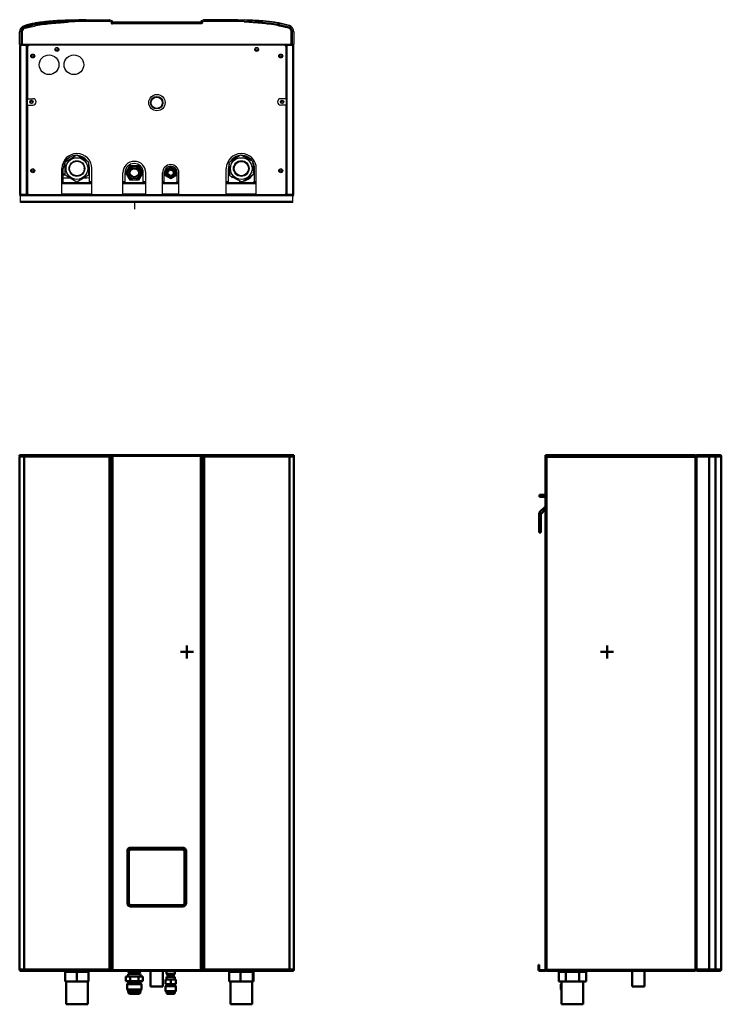
# Model space of a CAD drawing. Units: millimetres. Extents: x -1 to 1074, y -1229 to 280.
import ezdxf

# ---------------------------------------------------------------- set-up
doc = ezdxf.new("R2010")
doc.units = ezdxf.units.MM
doc.header["$LTSCALE"] = 100
doc.layers.get('0').update_dxf_attribs({"linetype": 'CONTINUOUS'})
doc.layers.add('01 轮廓线', color=7, linetype='CONTINUOUS', lineweight=35)
doc.layers.add('02___PRT_ALL_AXES', color=7, linetype='CONTINUOUS')
doc.layers.add('03___PRT_ALL_CURVES', color=7, linetype='CONTINUOUS')

msp = doc.modelspace()

# ---------------------------------------------------------------- linework, layer by layer
at = {"color": 0, "linetype": 'Continuous'}
for p, q in [((136.1, 279.7), (136.1, 279.8)), ((136.8, 279.7), (136.1, 277.8)), ((136.1, 279), (136.1, 279.7)), ((136.1, 277.8), (136.1, 279)), ((136.1, 277.8), (138.5, 276.9)), ((136.8, 279.7), (139.9, 278.5)), ((139.4, 277.9), (138.5, 276.9)), ((139.3, 277.2), (138.5, 276.9)), ((138.5, 276.9), (138.6, 275)), ((138.6, 275), (139.8, 275)), ((139.7, 278.3), (139.4, 277.9)), ((139.9, 278.5), (139.7, 278.3)), ((140.5, 277.6), (139.7, 277.3)), ((139.7, 275), (140.4, 275)), ((140.4, 273.8), (140.7, 273.8)), ((140.5, 274.8), (140.5, 277.6)), ((276.5, 275.8), (140.5, 275.8)), ((140.5, 274.8), (276.5, 274.8)), ((140.7, 276.8), (140.7, 274.8)), ((140.7, 276.8), (276.3, 276.8)), ((140.7, 274.8), (140.7, 274.3)), ((276.3, 273.8), (140.7, 273.8)), ((276.3, 274.8), (276.3, 276.8)), ((276.7, 273.8), (276.3, 273.8)), ((276.5, 274.8), (276.5, 277.6)), ((276.5, 277.6), (278.5, 276.9)), ((277.3, 275), (276.7, 275)), ((277.2, 278.5), (280.3, 279.7)), ((277.2, 278.5), (277.4, 278.3)), ((278.5, 275), (277.3, 275)), ((277.4, 278.3), (277.7, 277.9)), ((278, 277.5), (278.5, 276.9)), ((278.5, 276.9), (281, 277.8)), ((278.5, 275), (278.5, 276.9)), ((281, 277.8), (280.3, 279.7)), ((281, 277.8), (281, 279.8)), ((-1.5, 242), (-1.5, 261.3)), ((0.5, 261.3), (-1.5, 261.3)), ((0.5, 261.3), (0.5, 242)), ((1.5, 242), (1.5, 261.4)), ((2.6, 242), (2.6, 261.4)), ((6.1, 268.9), (5.5, 270.8)), ((411.7, 270.9), (411, 269)), ((414.5, 242), (414.5, 261.4)), ((415.5, 242), (415.5, 261.4)), ((418.6, 261.4), (416.5, 261.4)), ((416.5, 242), (416.5, 261.4)), ((418.6, 261.4), (418.6, 242)), ((418.6, 242), (-1.5, 242)), ((0, 242), (0, 241)), ((1.5, 242.8), (2.6, 242.8)), ((9.1, 242), (9.1, 241)), ((17.5, 241), (17.5, 242)), ((20.5, 241), (20.5, 242)), ((22.5, 241), (22.5, 242)), ((25.5, 241), (25.5, 242)), ((26.5, 242), (26.5, 240.9)), ((390.5, 240.9), (390.5, 242)), ((391.5, 241), (391.5, 242)), ((394.5, 241), (394.5, 242)), ((396.5, 241), (396.5, 242)), ((399.5, 241), (399.5, 242)), ((408, 242), (408, 241)), ((415.5, 242.8), (414.5, 242.8)), ((417.1, 242), (417.1, 241)), ((-1.5, 240.5), (-1.5, 11.9)), ((12, 240.5), (-1.5, 240.5)), ((25.5, 241), (0, 241)), ((0, 240.5), (0, 11.9)), ((4.7, 240.9), (4.7, 240.5)), ((5.5, 240.9), (4.7, 240.9)), ((5.5, 240.9), (5.5, 240.5)), ((8.5, 240.5), (8.5, 11.9)), ((10, 240.5), (10, 11.9)), ((10.5, 11.9), (10.5, 240.5)), ((10.6, 237.9), (10.6, 158.9)), ((403.6, 240.9), (13.6, 240.9)), ((417.1, 241), (391.5, 241)), ((418.6, 240.5), (405.2, 240.5)), ((406.6, 240.5), (406.6, 237.9)), ((406.6, 158.9), (406.6, 237.9)), ((407.1, 11.9), (407.1, 240.5)), ((408.6, 11.9), (408.6, 240.5)), ((411.6, 240.9), (412.4, 240.9)), ((411.6, 240.5), (411.6, 240.9)), ((412.4, 240.5), (412.4, 240.9)), ((417.1, 11.9), (417.1, 240.5)), ((418.6, 11.9), (418.6, 240.5)), ((406.6, 158.9), (406.6, 148.9)), ((10.6, 148.9), (10.6, 14.5)), ((406.6, 14.5), (406.6, 148.9)), ((68.2, 62.3), (86.2, 72.7)), ((68.2, 41.6), (68.2, 62.3)), ((86.2, 72.7), (104.2, 62.3)), ((104.2, 62.3), (104.2, 41.6)), ((319.6, 61.4), (337, 72.7)), ((320.7, 40.6), (319.6, 61.4)), ((337, 72.7), (355.5, 63.3)), ((355.5, 63.3), (356.6, 42.5)), ((63.2, 11.5), (63.2, 51.9)), ((65.4, 30), (65.4, 52)), ((105.4, 30), (105.4, 52)), ((109.2, 11.5), (109.2, 51.9)), ((156.7, 11.5), (156.7, 45.4)), ((159.9, 30), (159.9, 45.5)), ((161.4, 45.4), (167.8, 56.6)), ((167.8, 34.3), (161.4, 45.4)), ((167.8, 56.6), (180.6, 56.6)), ((180.6, 56.6), (187, 45.4)), ((187, 45.4), (180.6, 34.3)), ((187.9, 31.5), (187.9, 45.5)), ((191.7, 11.5), (191.7, 45.4)), ((217.4, 11.5), (217.4, 45.4)), ((220, 31.5), (220, 45.5)), ((222, 47.6), (220.3, 47.8)), ((222, 50), (229.9, 54.6)), ((222, 40.9), (222, 50)), ((223.6, 53.2), (223.6, 51)), ((229.9, 54.6), (237.8, 50)), ((236.2, 53.3), (236.2, 51)), ((237.8, 50), (237.8, 40.9)), ((239.9, 45.4), (237.8, 45.6)), ((240, 30), (240, 45.5)), ((242.4, 11.5), (242.4, 45.4)), ((315.1, 11.5), (315.1, 51.9)), ((318.4, 30), (318.4, 52)), ((358.4, 30), (358.4, 52)), ((361.1, 11.5), (361.1, 51.9)), ((65.4, 31.5), (63.2, 31.5)), ((68.2, 43.5), (65.4, 43.5)), ((68.2, 41.9), (65.4, 41.9)), ((65.4, 37.4), (75.3, 37.4)), ((86.2, 31.2), (68.2, 41.6)), ((104.2, 41.6), (86.2, 31.2)), ((97.1, 37.4), (101.5, 37.4)), ((105.4, 37), (97.9, 37.9)), ((109.2, 31.5), (105.4, 31.5)), ((159.9, 31.5), (156.7, 31.5)), ((180.6, 34.3), (167.8, 34.3)), ((191.7, 31.5), (187.9, 31.5)), ((220, 31.5), (217.4, 31.5)), ((229.9, 36.3), (222, 40.9)), ((237.8, 40.9), (229.9, 36.3)), ((242.4, 31.5), (240, 31.5)), ((318.4, 31.5), (315.1, 31.5)), ((339.2, 31.2), (320.7, 40.6)), ((356.6, 42.5), (339.2, 31.2)), ((358.4, 31.7), (355.7, 30)), ((358.4, 30.9), (357.2, 30.9)), ((361.1, 31.5), (358.4, 31.5)), ((109.2, 30), (63.2, 30)), ((109.2, 28.5), (63.2, 28.5)), ((191.7, 30), (156.7, 30)), ((191.7, 28.5), (156.7, 28.5)), ((161.2, 30), (159.9, 30.2)), ((242.4, 30), (217.4, 30)), ((242.4, 28.5), (217.4, 28.5)), ((361.1, 30), (315.1, 30)), ((361.1, 28.5), (315.1, 28.5)), ((11.9, 11.9), (-1.5, 11.9)), ((0, 0), (0, 11.9)), ((417.1, 11.5), (0, 11.5)), ((417.1, 10), (0, 10)), ((417.1, 1.5), (0, 1.5)), ((417.1, 0), (0, 0)), ((1, 11.5), (1, 11.9)), ((9.5, 11.5), (9.5, 11.9)), ((63.2, 12.9), (109.2, 12.9)), ((156.7, 12.9), (191.7, 12.9)), ((217.4, 12.9), (242.4, 12.9)), ((315.1, 12.9), (361.1, 12.9)), ((361.1, 12.4), (315.1, 12.4)), ((418.6, 11.9), (405.3, 11.9)), ((406.6, 14.5), (406.6, 11.9)), ((410.5, 11.5), (410.5, 11.9)), ((416.1, 11.5), (416.1, 11.9)), ((417.1, 0), (417.1, 11.9))]:
    msp.add_line(p, q, dxfattribs=at)
at = {"color": 0, "linetype": 'Continuous', "lineweight": 50}
for p, q in [((-1.5, -388.3), (-1.5, -387.5)), ((-1.5, -387.5), (-0.2, -387.5)), ((-1.1, -388.3), (-1.5, -388.3)), ((-1.5, -1175.9), (-1.5, -389.3)), ((140.5, -389.3), (-1.5, -389.3)), ((138.5, -387.3), (0.5, -387.3)), ((5.5, -1175.3), (5.5, -389.3)), ((136.1, -387.3), (136.1, -388.1)), ((136.1, -388.1), (136.1, -388.6)), ((136.1, -388.6), (136.1, -389.3)), ((136.1, -389.3), (136.1, -1175.3)), ((136.8, -389.3), (136.8, -1175.3)), ((138.8, -387.3), (140.7, -387.3)), ((139.9, -1175.3), (139.9, -389.3)), ((140.5, -1177.1), (140.5, -387.5)), ((276.5, -388.3), (140.5, -388.3)), ((140.7, -387.3), (140.7, -1177.3)), ((140.7, -387.3), (276.3, -387.3)), ((276.3, -1177.3), (276.3, -387.3)), ((278.3, -387.3), (276.3, -387.3)), ((276.5, -1177.1), (276.5, -387.5)), ((418.6, -389.3), (276.5, -389.3)), ((277.2, -389.3), (277.2, -1175.3)), ((416.5, -387.3), (278.5, -387.3)), ((280.3, -1175.3), (280.3, -389.3)), ((281, -1175.3), (281, -389.3)), ((411.7, -389.3), (411.7, -1175.3)), ((417.3, -387.5), (418.6, -387.5)), ((418.6, -388.3), (418.2, -388.3)), ((418.6, -388.3), (418.6, -387.5)), ((418.6, -1175.9), (418.6, -389.3)), ((804.1, -387.5), (1033.8, -387.5)), ((804.1, -388.3), (804.1, -387.5)), ((804.1, -388.3), (1030.8, -388.3)), ((824.5, -389.7), (804.1, -389.7)), ((804.1, -389.7), (804.1, -1175.9)), ((805.5, -388.3), (805.5, -389.2)), ((805.5, -389.2), (824.1, -389.2)), ((805.5, -389.7), (805.5, -1175.9)), ((806, -389.7), (806, -389.2)), ((807.1, -388.3), (807.1, -387.5)), ((824.1, -388.3), (824.1, -389.2)), ((824.5, -388.3), (824.5, -389.7)), ((824.5, -389.7), (1034.1, -389.7)), ((1030.8, -388.3), (1030.8, -387.5)), ((1033.8, -388.3), (1033.8, -387.5)), ((1033.8, -388.3), (1034.1, -388.3)), ((1034.1, -388.3), (1034.1, -389.7)), ((1035.5, -389.7), (1034.1, -389.7)), ((1034.1, -389.7), (1034.1, -1175.9)), ((1035.1, -388.8), (1034.3, -388.8)), ((1034.3, -388.8), (1034.3, -389.7)), ((1035.1, -388.8), (1035.1, -389.7)), ((1035.5, -387.3), (1071.3, -387.3)), ((1035.5, -387.3), (1035.5, -1177.3)), ((1073.3, -389.3), (1035.5, -389.3)), ((1054.9, -1177.3), (1054.9, -387.3)), ((1064.4, -1175.3), (1064.4, -389.3)), ((1068, -387.3), (1067.8, -387.3)), ((1071.5, -387.3), (1071.3, -387.3)), ((1072.4, -387.5), (1071.6, -387.3)), ((1073.5, -389.3), (1073.3, -389.3)), ((1073.3, -389.3), (1073.3, -1175.3)), ((1073.5, -389.3), (1073.4, -388.7)), ((1073.5, -1175.3), (1073.5, -389.3)), ((795, -448.2), (804.1, -448.2)), ((795, -448.2), (795, -451.3)), ((795, -448.3), (804.1, -448.3)), ((795, -451.3), (804.1, -451.3)), ((804.1, -465.9), (795.2, -474.8)), ((804.1, -466), (795.2, -474.9)), ((794.2, -477.3), (797.2, -477.3)), ((794.2, -505.9), (794.2, -477.3)), ((795.2, -474.8), (795.2, -474.8)), ((795.2, -474.9), (797.3, -477)), ((797.2, -505.9), (797.2, -477.3)), ((804.1, -470.2), (797.3, -477)), ((794.2, -505.9), (797.2, -505.9)), ((163.5, -993.8), (164.6, -993.8)), ((163.5, -1073.8), (163.5, -993.8)), ((164.6, -1073.8), (164.6, -993.8)), ((164.6, -994.1), (164.8, -994.1)), ((164.8, -1073.6), (164.8, -994.1)), ((165.5, -994.8), (165, -994.8)), ((165, -994.8), (165, -1073.8)), ((165.5, -994.8), (165.5, -1073.8)), ((165.9, -1073.8), (165.9, -994.8)), ((168.5, -988.8), (248.5, -988.8)), ((168.5, -988.8), (168.5, -989.8)), ((168.5, -989.8), (248.5, -989.8)), ((168.8, -989.8), (168.8, -990.1)), ((168.8, -990.1), (248.3, -990.1)), ((169, -991.3), (169, -990.8)), ((248, -991.3), (169, -991.3)), ((248, -991.7), (169, -991.7)), ((248, -990.8), (169, -990.8)), ((223.6, -990.1), (223.6, -990.8)), ((236.2, -990.1), (236.2, -990.8)), ((248, -991.3), (248, -990.8)), ((248.3, -989.8), (248.3, -990.1)), ((248.5, -988.8), (248.5, -989.8)), ((251.1, -1073.8), (251.1, -994.8)), ((251.2, -994.8), (251.2, -1073.8)), ((251.5, -994.8), (252, -994.8)), ((251.5, -1073.8), (251.5, -994.8)), ((252, -1073.8), (252, -994.8)), ((252.5, -994.1), (252.3, -994.1)), ((252.3, -994.1), (252.3, -1073.6)), ((253.5, -993.8), (252.5, -993.8)), ((252.5, -993.8), (252.5, -1073.8)), ((253.5, -993.8), (253.5, -1073.8)), ((165, -997.3), (164.8, -997.3)), ((164.8, -1024), (165, -1024)), ((252, -1024), (252.3, -1024)), ((165, -1044), (164.8, -1044)), ((252.3, -1044), (252, -1044)), ((163.5, -1073.8), (164.6, -1073.8)), ((164.6, -1073.6), (164.8, -1073.6)), ((165.5, -1073.8), (165, -1073.8)), ((165.1, -1074.5), (165, -1074.5)), ((248.5, -1077.8), (168.5, -1077.8)), ((168.5, -1078.8), (168.5, -1077.8)), ((248.5, -1078.8), (168.5, -1078.8)), ((169, -1076.9), (248, -1076.9)), ((248, -1077), (169, -1077)), ((169, -1077.3), (248, -1077.3)), ((169, -1077.3), (169, -1077.8)), ((248, -1077.3), (248, -1077.8)), ((248.5, -1078.8), (248.5, -1077.8)), ((251.5, -1073.8), (252, -1073.8)), ((252.5, -1073.6), (252.3, -1073.6)), ((253.5, -1073.8), (252.5, -1073.8)), ((140.5, -1175.3), (-1.5, -1175.3)), ((-1.3, -1175.9), (-1.5, -1175.9)), ((136.1, -1175.8), (136.1, -1175.3)), ((136.1, -1176.5), (136.1, -1175.8)), ((136.1, -1177.3), (136.1, -1176.5)), ((140.5, -1176.3), (276.5, -1176.3)), ((418.6, -1175.3), (276.5, -1175.3)), ((418.4, -1175.9), (418.6, -1175.9)), ((793.6, -1175.9), (793.6, -1168.3)), ((794.5, -1168.3), (793.6, -1168.3)), ((794.5, -1171.3), (793.6, -1171.3)), ((793.6, -1175.9), (794.5, -1175.9)), ((794.5, -1168.3), (794.5, -1175.9)), ((795, -1177.3), (795, -1176.4)), ((803.6, -1176.4), (795, -1176.4)), ((803.6, -1177.3), (803.6, -1176.4)), ((805.5, -1175.9), (804.1, -1175.9)), ((805.5, -1177.3), (805.5, -1175.9)), ((1034.1, -1175.9), (805.5, -1175.9)), ((1034.1, -1177.3), (1034.1, -1175.9)), ((1035.5, -1175.9), (1034.1, -1175.9)), ((1035.5, -1175.3), (1073.3, -1175.3)), ((1073.3, -1175.3), (1073.5, -1175.3)), ((1073.4, -1176), (1073.5, -1175.5)), ((0, -1177.3), (0, -1177.2)), ((138.5, -1177.3), (0, -1177.3)), ((68.2, -1178.8), (104.2, -1178.8)), ((68.2, -1178.8), (68.2, -1193.8)), ((73.7, -1177.3), (73.7, -1178.8)), ((86.2, -1178.8), (86.2, -1193.8)), ((98.7, -1177.3), (98.7, -1178.8)), ((104.2, -1178.8), (104.2, -1193.8)), ((138.8, -1177.3), (138.9, -1177.3)), ((140.7, -1177.3), (138.9, -1177.3)), ((276.3, -1177.3), (140.7, -1177.3)), ((161.4, -1186.3), (187, -1186.3)), ((161.4, -1186.3), (161.4, -1193.3)), ((167.8, -1186.3), (167.8, -1193.3)), ((180.6, -1186.3), (180.6, -1193.3)), ((187, -1186.3), (187, -1193.3)), ((222, -1190.8), (237.8, -1190.8)), ((222, -1190.8), (222, -1197.8)), ((229.9, -1190.8), (229.9, -1197.8)), ((237.8, -1190.8), (237.8, -1197.8)), ((237.8, -1190.8), (237.8, -1197.8)), ((278.3, -1177.3), (276.3, -1177.3)), ((417.1, -1177.3), (278.5, -1177.3)), ((319.6, -1178.8), (356.6, -1178.8)), ((319.6, -1178.8), (319.6, -1193.8)), ((325.6, -1178.8), (325.6, -1177.3)), ((337, -1178.8), (337, -1193.8)), ((350.6, -1178.8), (350.6, -1177.3)), ((355.5, -1178.8), (355.5, -1193.8)), ((356.6, -1178.8), (356.6, -1193.8)), ((417.1, -1177.3), (417.1, -1177.2)), ((803.6, -1177.3), (795, -1177.3)), ((1034.1, -1177.3), (805.5, -1177.3)), ((824.7, -1178.8), (824.7, -1193.8)), ((824.7, -1178.8), (866.3, -1178.8)), ((829.5, -1177.3), (829.5, -1177.6)), ((833, -1177.3), (833, -1178.8)), ((835.1, -1178.8), (835.1, -1193.8)), ((855.9, -1178.8), (855.9, -1193.8)), ((858, -1177.3), (858, -1178.8)), ((866.3, -1178.8), (866.3, -1193.8)), ((1035.5, -1177.3), (1071.5, -1177.3)), ((1071.6, -1177.3), (1072.4, -1177.1)), ((68.2, -1193.8), (104.2, -1193.8)), ((69.6, -1193.8), (69.6, -1228.8)), ((102.8, -1193.8), (102.8, -1228.8)), ((161.4, -1193.3), (187, -1193.3)), ((222, -1197.8), (237.8, -1197.8)), ((319.6, -1193.8), (356.6, -1193.8)), ((824.7, -1193.8), (866.3, -1193.8))]:
    msp.add_line(p, q, dxfattribs=at)
for points in [[(1068.2, -387.3), (1068.1, -387.3), (1068, -387.3)], [(1073.4, -388.7), (1073, -388), (1072.4, -387.5)], [(1072.4, -1177.1), (1073, -1176.7), (1073.4, -1176)]]:
    msp.add_lwpolyline(points, dxfattribs=at)
at = {"color": 0, "linetype": 'Continuous'}
for centre, radius in [((55.5, 233.9), 1.6), ((361.6, 233.9), 1.6), ((86.2, 51.9), 11.3), ((338.1, 51.9), 11)]:
    msp.add_circle(centre, radius, dxfattribs=at)
for centre, radius, start, end in [((54.5, 92.9), 184.9, 98.6988, 100.0994), ((56.7, 79.1), 198, 97.4156, 99.9559), ((66.1, 6.7), 271.1, 95.2659, 97.4162), ((74.6, -82.3), 361.2, 93.9326, 95.35), ((103.5, -748.3), 1028, 91.0579, 91.6071), ((112.2, -1248), 1527.7, 90.451, 91.0401), ((136.1, 277.8), 2, 70, 90.0012), ((75.6, 460.1), 193.7, 289.2066, 289.3418), ((139.5, 277.6), 1, 0, 70), ((140.7, 276.6), 0.2, 90, 180), ((215.8, 274.4), 75.1, 180.0987, 180.3245), ((244.7, 274.6), 104, 180.315, 180.4307), ((276.3, 276.6), 0.2, 0, 90), ((212.4, 274.4), 64, 359.6615, 0.2525), ((172.7, 274.6), 103.7, 359.57, 359.6851), ((277.5, 277.6), 1, 110, 180), ((127.9, 155.1), 193.7, 39.2066, 39.3418), ((281, 277.8), 2, 90.5901, 110), ((312.2, -2569.9), 2849.9, 90.0862, 90.6265), ((312.6, -926.1), 1206, 89.0468, 89.7977), ((337.5, -125.2), 403.9, 85.2571, 86.4741), ((342, -67.5), 346.8, 84.3378, 85.8758), ((360.1, 85.6), 192.6, 79.5517, 81.8046), ((8.5, 261.3), 10, 107.9633, 180), ((8.5, 261.3), 8, 107.9633, 180), ((8.5, 261.4), 7, 110.8842, 180), ((8.5, 261.4), 6, 102.218, 180), ((408.6, 261.4), 6, 0, 77.782), ((408.6, 261.4), 8, 0, 71.825), ((408.6, 261.4), 7, 0, 69.1158), ((408.6, 261.4), 10, 0, 71.825), ((0, 240.5), 1.45, 99.974, 180), ((417.1, 240.5), 1.45, 0, 80.026), ((0, 240.5), 0.5, 90, 180), ((13.6, 237.9), 3, 90, 180), ((403.6, 237.9), 3, 0, 90), ((417.1, 240.5), 0.5, 0, 90), ((86.2, 51.9), 23, 0, 180), ((85.4, 52), 20, 149.259, 180), ((85.4, 52), 20, 91.4457, 148.5348), ((85.4, 52), 20, 36.8561, 82.9903), ((174.2, 45.4), 17.5, 0, 180), ((338.1, 51.9), 23, 0, 180), ((338.4, 52), 20, 98.15, 148.0163), ((338.4, 52), 20, 36.2191, 89.764), ((338.4, 52), 20, 0, 30.4691), ((85.4, 52), 20, 0, 19.3615), ((173.9, 45.5), 14, 0, 180), ((229.9, 45.4), 12.5, 0, 180), ((230, 45.5), 10, 0, 180), ((338.4, 52), 20, 159.145, 180), ((0, 11.9), 1.45, 180, 270), ((1.5, 11.8), 3, 180, 238.8368), ((0, 11.9), 0.5, 180, 270), ((13.6, 14.5), 3, 180, 270), ((403.6, 14.5), 3, 270, 0), ((417.1, 11.9), 1.45, 270, 0), ((417.1, 11.9), 0.5, 270, 0), ((415.5, 11.8), 3, 301.1632, 0)]:
    msp.add_arc(centre, radius, start, end, dxfattribs=at)
at = {"color": 0, "linetype": 'Continuous', "lineweight": 50}
for centre, radius, start, end in [((0.5, -389.3), 2, 90, 180), ((131.1, -389.3), 5.69, 359.9684, 4.93), ((138.5, -389.3), 2, 359.9995, 90), ((140.7, -387.5), 0.2, 90, 180), ((276.3, -387.5), 0.2, 0, 90), ((278.5, -389.3), 2, 90, 180), ((415, -389.2), 134, 179.56, 179.8681), ((469.8, -389.3), 188.8, 179.8512, 180.0009), ((416.5, -389.3), 2, 0, 90), ((805.5, -389.7), 1.45, 99.974, 180), ((805.5, -389.7), 0.5, 90, 180), ((1033.8, -388.8), 1.3, 0, 90), ((1033.8, -388.8), 0.5, 0, 52.7588), ((1062.5, -389.1), 1.8, 84.6509, 89.9842), ((1071.3, -389.3), 2, 0, 90), ((1071.4, -389.3), 1.93, 43.1263, 46.8162), ((1071.4, -389.3), 1.97, 20.8376, 25.5414), ((1071.4, -389.3), 1.97, 14.2243, 20.8019), ((1071.3, -389.3), 2.02, 2.908, 14.2259), ((797.7, -477.3), 3.5, 135, 180), ((797.7, -477.3), 3.5, 135, 180), ((797.7, -477.3), 0.5, 135, 180), ((168.5, -993.8), 5, 90, 180), ((168.5, -993.8), 4, 90, 180), ((168.8, -994.1), 4, 90, 180), ((164.3, -984.9), 9.86, 272.7121, 274.2371), ((169, -994.8), 4, 90, 180), ((169, -994.8), 3.5, 90, 180), ((169, -994.8), 3.15, 90, 180), ((169, -994.8), 3.1, 90, 180), ((164.3, -984.9), 6.53, 286.6208, 304.5004), ((164.2, -984.8), 10, 322.9058, 328.1132), ((137.3, -986), 71.5, 356.0496, 356.6486), ((248, -994.8), 4, 0, 90), ((248, -994.8), 3.1, 0, 90), ((248, -994.8), 3.5, 0, 90), ((248, -994.8), 3.15, 0, 90), ((248.3, -994.1), 4, 0, 90), ((248.5, -993.8), 5, 0, 90), ((248.5, -993.8), 4, 0, 90), ((163.7, -1050.8), 9.68, 276.6563, 278.0607), ((168.5, -1073.8), 5, 180, 270), ((168.5, -1073.8), 4, 180, 270), ((168.8, -1073.6), 4, 180, 226.8585), ((169, -1073.8), 4, 180, 270), ((169, -1073.8), 3.5, 180, 270), ((169, -1073.8), 3.15, 180, 270), ((169, -1073.8), 3.1, 180, 270), ((248, -1073.8), 3.1, 270, 0), ((248, -1073.8), 4, 270, 0), ((248, -1073.8), 3.5, 270, 360), ((248, -1073.8), 3.15, 270, 0), ((248.5, -1073.8), 5, 270, 0), ((248.5, -1073.8), 4, 270, 0), ((248.3, -1073.6), 4, 313.1414, 0), ((0.5, -1175.3), 2, 180, 270), ((0, -1175.9), 1.45, 180, 270), ((138.5, -1175.3), 2, 270, 0.0005), ((278.5, -1175.3), 2, 180, 270), ((286, -1175.3), 5.69, 179.9682, 184.9393), ((458.5, -1175.4), 177.5, 179.9941, 180.2483), ((405.7, -1175.6), 124.7, 180.2474, 180.4469), ((416.5, -1175.3), 2, 270, 0), ((417.1, -1175.9), 1.45, 270, 0), ((795, -1175.9), 1.45, 180, 270), ((795, -1175.9), 0.5, 180, 270), ((803.6, -1175.9), 1.45, 270, 0), ((803.6, -1175.9), 0.5, 270, 0), ((1071.4, -1175.4), 1.94, 312.6764, 319.0301), ((1071.3, -1175.3), 2.04, 319.0755, 333.6044), ((1071.4, -1175.3), 1.97, 333.5879, 340.251), ((1071.3, -1175.3), 2.01, 340.351, 355.3743), ((1071.4, -1175.3), 1.99, 355.3554, 359.9877), ((1071.4, -1175.3), 1.97, 357.12, 359.9946), ((1071.3, -1175.3), 2.02, 345.7996, 357.1093), ((138.5, -1176.4), 0.921, 270.1001, 284.3628), ((140.7, -1177.1), 0.2, 180, 270), ((276.3, -1177.1), 0.2, 270, 0), ((1062.5, -1175.5), 1.82, 270.0537, 293.1899), ((1071.3, -1175.4), 1.99, 292.2423, 296.8559)]:
    msp.add_arc(centre, radius, start, end, dxfattribs=at)
at = {"color": 0, "linetype": 'Continuous'}
for points, knots in [([(5.5, 270.8), (10.7, 272.6), (21.5, 275.1), (37.8, 277.2), (54.2, 278.5), (76, 279.4), (103.3, 279.8), (125.2, 279.8), (136.1, 279.8)], [0, 0, 0, 0, 0.125, 0.25, 0.375, 0.5, 0.75, 1, 1, 1, 1]), ([(22.1, 274.9), (21.9, 274.9), (16.3, 273.8), (10.7, 272.6), (5.5, 270.8)], [0, 0, 0, 0, 0.035106, 1, 1, 1, 1]), ([(6.1, 268.9), (11.2, 270.6), (21.9, 273.1), (38, 275.2), (54.3, 276.5), (76.1, 277.4), (103.4, 277.8), (125.2, 277.8), (136.1, 277.8)], [0, 0, 0, 0, 0.124452, 0.249255, 0.374235, 0.499311, 0.749606, 1, 1, 1, 1]), ([(74.6, 276.7), (71.1, 276.8), (62.8, 276.5), (51, 275.6), (38.3, 274.4), (26.8, 273), (15.9, 270.3), (9.3, 268.6), (6.1, 267.9)], [0, 0, 0, 0, 0.151485, 0.357466, 0.513494, 0.704875, 0.857517, 1, 1, 1, 1]), ([(7.3, 267.2), (10.2, 267.7), (16.5, 269.1), (27, 271.8), (38.5, 273.3), (51.3, 274.6), (63.1, 275.2), (71.2, 276.2), (74.6, 276.7)], [0, 0, 0, 0, 0.129962, 0.283834, 0.479409, 0.640637, 0.848966, 1, 1, 1, 1]), ([(40.9, 277.4), (39.9, 277.3), (35.1, 276.8), (30.3, 276.2), (26.6, 275.6)], [0, 0, 0, 0, 0.214627, 1, 1, 1, 1]), ([(61.7, 278.8), (59.2, 278.7), (55.2, 278.4), (51.3, 278.2), (49.8, 278.1)], [0, 0, 0, 0, 0.631572, 1, 1, 1, 1]), ([(74.6, 279.2), (73.3, 279.2), (69, 279.1), (64.7, 278.9), (61.7, 278.8)], [0, 0, 0, 0, 0.313663, 1, 1, 1, 1]), ([(138.6, 275), (138.6, 274.8), (138.7, 274.5), (139, 274.2), (139.5, 274), (139.8, 273.9), (139.9, 273.8)], [0, 0, 0, 0, 0.247392, 0.4973, 0.748581, 1, 1, 1, 1]), ([(278.5, 275), (278.5, 274.8), (278.4, 274.5), (278.1, 274.2), (277.6, 274), (277.3, 273.9), (277.2, 273.8)], [0, 0, 0, 0, 0.247543, 0.497511, 0.748647, 1, 1, 1, 1]), ([(281, 279.8), (291.9, 279.9), (313.8, 280), (341.1, 279.7), (363, 278.8), (379.3, 277.4), (395.7, 275.1), (406.4, 272.6), (411.7, 270.9)], [0, 0, 0, 0, 0.25, 0.5, 0.625, 0.75, 0.875, 1, 1, 1, 1]), ([(281, 277.8), (291.9, 277.9), (313.8, 278), (341, 277.7), (362.8, 276.8), (379.1, 275.4), (395.3, 273.2), (405.9, 270.6), (411, 269)], [0, 0, 0, 0, 0.250382, 0.500662, 0.625732, 0.750709, 0.875515, 1, 1, 1, 1]), ([(316.9, 279.9), (315.8, 279.9), (312.8, 280), (309.9, 280), (307.9, 280)], [0, 0, 0, 0, 0.344708, 1, 1, 1, 1]), ([(342.5, 276.7), (346, 276.8), (354.3, 276.5), (366.1, 275.6), (378.8, 274.4), (390.3, 273), (401.2, 270.3), (407.8, 268.6), (411, 267.9)], [0, 0, 0, 0, 0.151485, 0.357466, 0.513494, 0.704875, 0.857517, 1, 1, 1, 1]), ([(409.8, 267.2), (406.9, 267.7), (400.6, 269.1), (390.1, 271.8), (378.6, 273.3), (365.8, 274.6), (354, 275.2), (345.9, 276.2), (342.5, 276.7)], [0, 0, 0, 0, 0.129962, 0.283834, 0.479409, 0.640637, 0.848966, 1, 1, 1, 1]), ([(355.4, 279.1), (352.5, 279.2), (348.3, 279.4), (344.1, 279.5), (342.9, 279.5)], [0, 0, 0, 0, 0.709007, 1, 1, 1, 1]), ([(367, 278.4), (365.6, 278.5), (361.8, 278.7), (357.9, 278.9), (355.4, 279.1)], [0, 0, 0, 0, 0.347705, 1, 1, 1, 1]), ([(387.6, 276.2), (384.8, 276.6), (381, 277.1), (377.3, 277.5), (376.2, 277.6)], [0, 0, 0, 0, 0.726592, 1, 1, 1, 1]), ([(411.7, 270.9), (406.4, 272.6), (400.8, 273.9), (395.2, 275), (395, 275)], [0, 0, 0, 0, 0.963812, 1, 1, 1, 1])]:
    msp.add_open_spline(points, degree=3, knots=knots, dxfattribs=at)
for points in [[(5.7, 270.1), (31.9, 278.6), (72.4, 279), (136.1, 279)], [(22.5, 274.1), (16.3, 273), (10.7, 271.7), (5.7, 270.1)], [(139.9, 273.8), (140.1, 273.8), (140.3, 273.8), (140.4, 273.8)], [(277.2, 273.8), (277, 273.8), (276.8, 273.8), (276.7, 273.8)]]:
    msp.add_open_spline(points, degree=3, dxfattribs=at)
at = {"color": 0, "linetype": 'Continuous', "lineweight": 50}
for points, knots in [([(5.5, -389.3), (5.5, -389), (5.5, -388.6), (5.6, -388.2), (5.6, -388.1)], [0, 0, 0, 0, 0.758923, 1, 1, 1, 1]), ([(5.6, -388.1), (5.6, -388.1), (5.7, -387.8), (5.7, -387.6), (5.8, -387.5)], [0, 0, 0, 0, 0.299759, 1, 1, 1, 1]), ([(5.8, -387.5), (5.9, -387.5), (5.9, -387.4), (6, -387.3), (6.1, -387.3)], [0, 0, 0, 0, 0.319591, 1, 1, 1, 1]), ([(136.1, -387.3), (136.2, -387.3), (136.5, -387.6), (136.6, -387.9), (136.6, -388.1)], [0, 0, 0, 0, 0.36985, 1, 1, 1, 1]), ([(136.6, -388.1), (136.6, -388.2), (136.7, -388.4), (136.7, -388.7), (136.7, -388.8)], [0, 0, 0, 0, 0.233378, 1, 1, 1, 1]), ([(138.5, -387.3), (138.7, -387.3), (138.9, -387.4), (139.1, -387.5), (139.1, -387.5)], [0, 0, 0, 0, 0.73542, 1, 1, 1, 1]), ([(139.1, -387.5), (139.2, -387.6), (139.5, -387.9), (139.7, -388.3), (139.8, -388.6)], [0, 0, 0, 0, 0.221798, 1, 1, 1, 1]), ([(278, -387.5), (277.9, -387.6), (277.6, -387.9), (277.4, -388.3), (277.3, -388.6)], [0, 0, 0, 0, 0.222641, 1, 1, 1, 1]), ([(278.5, -387.3), (278.4, -387.3), (278.2, -387.4), (278, -387.5), (278, -387.5)], [0, 0, 0, 0, 0.736135, 1, 1, 1, 1]), ([(280.3, -389.3), (280.3, -389.2), (280.4, -388.8), (280.4, -388.4), (280.5, -388.1)], [0, 0, 0, 0, 0.264915, 1, 1, 1, 1]), ([(280.5, -388.1), (280.5, -388.1), (280.6, -387.8), (280.7, -387.6), (280.8, -387.5)], [0, 0, 0, 0, 0.296365, 1, 1, 1, 1]), ([(280.8, -387.5), (280.8, -387.5), (280.9, -387.4), (281, -387.3), (281, -387.3)], [0, 0, 0, 0, 0.297303, 1, 1, 1, 1]), ([(281, -387.3), (281, -387.3), (281, -387.4), (281, -387.4), (281, -387.5), (281, -387.6), (281, -387.8), (281, -388), (281, -388.1)], [0, 0, 0, 0, 0.014371, 0.05831, 0.134246, 0.244356, 0.564102, 1, 1, 1, 1]), ([(411, -387.3), (411.2, -387.3), (411.3, -387.5), (411.4, -387.8), (411.5, -388), (411.5, -388.1)], [0, 0, 0, 0, 0.339751, 0.629827, 1, 1, 1, 1]), ([(1064.4, -389.3), (1064.4, -388.9), (1064.1, -387.9), (1063.1, -387.4), (1062.7, -387.3)], [0, 0, 0, 0, 0.504176, 1, 1, 1, 1]), ([(1071.3, -387.3), (1071.4, -387.3), (1071.7, -387.4), (1072, -387.4), (1072.2, -387.5)], [0, 0, 0, 0, 0.238852, 1, 1, 1, 1]), ([(6.1, -1177.3), (6, -1177.3), (5.8, -1177.2), (5.7, -1176.9), (5.6, -1176.7), (5.6, -1176.6)], [0, 0, 0, 0, 0.338421, 0.628871, 1, 1, 1, 1]), ([(136.6, -1176.6), (136.6, -1176.6), (136.5, -1176.8), (136.4, -1177.1), (136.3, -1177.2)], [0, 0, 0, 0, 0.296365, 1, 1, 1, 1]), ([(136.8, -1175.3), (136.8, -1175.4), (136.7, -1175.9), (136.7, -1176.3), (136.6, -1176.6)], [0, 0, 0, 0, 0.264915, 1, 1, 1, 1]), ([(139.5, -1176.7), (139.5, -1176.7), (139.4, -1176.9), (139.2, -1177.1), (139.1, -1177.2)], [0, 0, 0, 0, 0.269872, 1, 1, 1, 1]), ([(139.8, -1176.1), (139.8, -1176.2), (139.7, -1176.4), (139.6, -1176.6), (139.5, -1176.7)], [0, 0, 0, 0, 0.262161, 1, 1, 1, 1]), ([(277.3, -1176.1), (277.3, -1176.2), (277.4, -1176.4), (277.5, -1176.6), (277.6, -1176.7)], [0, 0, 0, 0, 0.261836, 1, 1, 1, 1]), ([(277.6, -1176.7), (277.6, -1176.7), (277.7, -1176.9), (277.9, -1177.1), (278, -1177.2)], [0, 0, 0, 0, 0.268969, 1, 1, 1, 1]), ([(280.5, -1176.6), (280.5, -1176.5), (280.4, -1176.3), (280.4, -1176), (280.4, -1175.8)], [0, 0, 0, 0, 0.233392, 1, 1, 1, 1]), ([(281, -1177.3), (280.9, -1177.3), (280.6, -1177.1), (280.5, -1176.8), (280.5, -1176.6)], [0, 0, 0, 0, 0.369866, 1, 1, 1, 1]), ([(281, -1177.3), (281, -1177.3), (281, -1177.3), (281, -1177.3), (281, -1177.2), (281, -1177.1), (281, -1176.9), (281, -1176.7), (281, -1176.6)], [0, 0, 0, 0, 0.014367, 0.058278, 0.13415, 0.244162, 0.563827, 1, 1, 1, 1]), ([(411.5, -1176.6), (411.5, -1176.6), (411.5, -1176.8), (411.4, -1177.1), (411.3, -1177.2)], [0, 0, 0, 0, 0.29951, 1, 1, 1, 1]), ([(411.7, -1175.3), (411.7, -1175.7), (411.6, -1176.1), (411.6, -1176.5), (411.5, -1176.6)], [0, 0, 0, 0, 0.758857, 1, 1, 1, 1]), ([(1063.2, -1177.2), (1063.5, -1177.1), (1063.9, -1176.8), (1064.2, -1176.4), (1064.3, -1176.1)], [0, 0, 0, 0, 0.494815, 1, 1, 1, 1]), ([(1064.3, -1176.1), (1064.3, -1176.1), (1064.4, -1175.8), (1064.4, -1175.5), (1064.4, -1175.3)], [0, 0, 0, 0, 0.260433, 1, 1, 1, 1]), ([(1072.1, -1177.2), (1072.4, -1177.1), (1072.9, -1176.7), (1073.2, -1176.1), (1073.3, -1175.8)], [0, 0, 0, 0, 0.503935, 1, 1, 1, 1]), ([(136.3, -1177.2), (136.3, -1177.2), (136.2, -1177.3), (136.1, -1177.3), (136.1, -1177.3)], [0, 0, 0, 0, 0.297303, 1, 1, 1, 1]), ([(411.3, -1177.2), (411.3, -1177.2), (411.2, -1177.3), (411.1, -1177.3), (411, -1177.3)], [0, 0, 0, 0, 0.318622, 1, 1, 1, 1]), ([(1071.3, -1177.3), (1071.4, -1177.3), (1071.7, -1177.3), (1071.9, -1177.3), (1072.1, -1177.2)], [0, 0, 0, 0, 0.23944, 1, 1, 1, 1])]:
    msp.add_open_spline(points, degree=3, knots=knots, dxfattribs=at)
for points in [[(139.8, -388.6), (139.9, -388.8), (139.9, -389.1), (139.9, -389.3)], [(277.3, -388.6), (277.2, -388.8), (277.2, -389.1), (277.2, -389.3)], [(411.5, -388.1), (411.6, -388.3), (411.6, -388.4), (411.6, -388.6)], [(411.6, -388.6), (411.7, -388.8), (411.7, -389.1), (411.7, -389.3)], [(1072.2, -387.5), (1072.4, -387.6), (1072.6, -387.7), (1072.7, -387.9)], [(1072.8, -388), (1072.9, -388.1), (1073.1, -388.3), (1073.2, -388.5)], [(5.5, -1176.1), (5.5, -1175.9), (5.5, -1175.6), (5.5, -1175.3)], [(5.6, -1176.6), (5.6, -1176.4), (5.5, -1176.3), (5.5, -1176.1)], [(139.9, -1175.3), (139.9, -1175.6), (139.9, -1175.9), (139.8, -1176.1)], [(277.2, -1175.3), (277.2, -1175.6), (277.2, -1175.9), (277.3, -1176.1)], [(1072.2, -1177.1), (1072.4, -1177), (1072.6, -1176.9), (1072.7, -1176.8)], [(139.1, -1177.2), (139, -1177.2), (138.9, -1177.3), (138.8, -1177.3)], [(278, -1177.2), (278.1, -1177.2), (278.2, -1177.3), (278.3, -1177.3)], [(278.3, -1177.3), (278.4, -1177.3), (278.5, -1177.3), (278.5, -1177.3)], [(1071.6, -1177.3), (1071.8, -1177.3), (1071.9, -1177.3), (1072.1, -1177.2)]]:
    msp.add_open_spline(points, degree=3, dxfattribs=at)
at = {"layer": '01 轮廓线', "lineweight": 50}
for p, q in [((254.7, -678.8), (254.7, -698.8)), ((898.5, -678.8), (898.5, -698.8)), ((244.7, -688.8), (264.7, -688.8)), ((888.5, -688.8), (908.5, -688.8))]:
    msp.add_line(p, q, dxfattribs=at)
at = {"layer": '02___PRT_ALL_AXES', "color": 0, "linetype": 'Continuous'}
for p, q in [((10.6, 158.9), (18.6, 158.9)), ((406.6, 158.9), (398.6, 158.9)), ((10.6, 148.9), (18.6, 148.9)), ((406.6, 148.9), (398.6, 148.9)), ((75, 51.9), (75, 52.6)), ((97.4, 51.9), (97.4, 52.6))]:
    msp.add_line(p, q, dxfattribs=at)
at = {"layer": '02___PRT_ALL_AXES', "color": 0, "linetype": 'Continuous', "lineweight": 50}
for p, q in [((164.7, -1177.3), (164.7, -1177.6)), ((183.7, -1177.6), (164.7, -1177.6)), ((164.7, -1177.6), (166.3, -1180.3)), ((183.7, -1182.3), (164.7, -1182.3)), ((164.7, -1186.3), (164.7, -1182.3)), ((182.1, -1180.3), (166.3, -1180.3)), ((166.3, -1180.3), (166.3, -1182.3)), ((183.7, -1177.6), (182.1, -1180.3)), ((182.1, -1180.3), (182.1, -1182.3)), ((183.7, -1177.3), (183.7, -1177.6)), ((183.7, -1186.3), (183.7, -1182.3)), ((199, -1177.3), (199, -1201.4)), ((218, -1177.3), (218, -1201.4)), ((223.6, -1177.3), (223.6, -1182.3)), ((236.2, -1182.3), (223.6, -1182.3)), ((223.6, -1182.3), (225.1, -1183.8)), ((223.6, -1186.8), (236.2, -1186.8)), ((223.6, -1190.8), (223.6, -1186.8)), ((234.7, -1183.8), (225.1, -1183.8)), ((225.1, -1183.8), (225.1, -1186.8)), ((236.2, -1182.3), (234.7, -1183.8)), ((234.7, -1183.8), (234.7, -1186.8)), ((236.2, -1177.3), (236.2, -1182.3)), ((236.2, -1190.8), (236.2, -1186.8)), ((829.5, -1177.6), (830.2, -1178.8)), ((833, -1177.6), (829.5, -1177.6)), ((936.9, -1177.3), (936.9, -1201.4)), ((955.9, -1177.3), (955.9, -1201.4)), ((163.1, -1197.9), (164.7, -1196.3)), ((185.3, -1197.9), (163.1, -1197.9)), ((163.1, -1206.2), (163.1, -1197.9)), ((185.3, -1206.2), (163.1, -1206.2)), ((164.7, -1207.8), (163.1, -1206.2)), ((164.7, -1196.3), (164.7, -1193.3)), ((183.7, -1196.3), (164.7, -1196.3)), ((183.7, -1196.3), (183.7, -1193.3)), ((185.3, -1197.9), (183.7, -1196.3)), ((183.7, -1207.8), (185.3, -1206.2)), ((185.3, -1206.2), (185.3, -1197.9)), ((218, -1201.4), (199, -1201.4)), ((222, -1201), (223.6, -1199.3)), ((222, -1201), (237.8, -1201)), ((222, -1208.4), (222, -1201)), ((223.6, -1199.3), (223.6, -1197.8)), ((223.6, -1199.3), (236.2, -1199.3)), ((236.2, -1199.3), (236.2, -1197.8)), ((237.8, -1201), (236.2, -1199.3)), ((237.8, -1208.4), (237.8, -1201)), ((321.5, -1193.8), (321.5, -1228.8)), ((354.7, -1193.8), (354.7, -1228.8)), ((827.9, -1197.9), (828.9, -1196.9)), ((827.9, -1206.2), (827.9, -1197.9)), ((827.9, -1197.9), (828.9, -1197.9)), ((828.9, -1207.2), (827.9, -1206.2)), ((827.9, -1206.2), (828.9, -1206.2)), ((828.9, -1193.8), (828.9, -1228.8)), ((862.1, -1193.8), (862.1, -1228.8)), ((955.9, -1201.4), (936.9, -1201.4)), ((183.7, -1207.8), (164.7, -1207.8)), ((164.7, -1210.8), (164.7, -1207.8)), ((183.7, -1210.8), (164.7, -1210.8)), ((166.7, -1212.8), (164.7, -1210.8)), ((181.7, -1212.8), (166.7, -1212.8)), ((181.7, -1212.8), (183.7, -1210.8)), ((183.7, -1210.8), (183.7, -1207.8)), ((222, -1208.4), (237.8, -1208.4)), ((223.4, -1209.8), (222, -1208.4)), ((223.4, -1209.8), (236.4, -1209.8)), ((223.4, -1211.8), (223.4, -1209.8)), ((223.4, -1211.8), (236.4, -1211.8)), ((224.4, -1212.8), (223.4, -1211.8)), ((224.4, -1212.8), (235.4, -1212.8)), ((235.4, -1212.8), (236.4, -1211.8)), ((236.4, -1209.8), (237.8, -1208.4)), ((236.4, -1211.8), (236.4, -1209.8)), ((102.8, -1228.8), (69.6, -1228.8)), ((354.7, -1228.8), (321.5, -1228.8)), ((862.1, -1228.8), (828.9, -1228.8))]:
    msp.add_line(p, q, dxfattribs=at)
at = {"layer": '02___PRT_ALL_AXES', "color": 0, "linetype": 'Continuous'}
for centre, radius in [((18.6, 224.4), 3), ((55.6, 234.4), 3), ((361.6, 234.4), 3), ((398.6, 224.4), 3), ((18.5, 224.4), 1.6), ((43.6, 210.9), 15), ((81.6, 210.9), 15), ((398.6, 224.4), 1.6), ((16.5, 154), 2.5), ((16.6, 153.8), 1.6), ((208.8, 152.9), 12.5), ((208.5, 152.8), 9.5), ((208.5, 152.8), 8.7), ((400.5, 154), 2.5), ((400.6, 153.8), 1.6), ((86.2, 51.9), 16.6), ((86.2, 51.9), 12), ((338.1, 51.9), 16.6), ((338.1, 51.9), 12), ((18.6, 48.5), 3), ((18.5, 48.5), 1.6), ((174.2, 45.4), 11.1), ((174.2, 45.4), 9.5), ((174.2, 45.4), 7.5), ((174.2, 45.4), 6.25), ((229.9, 45.4), 7.94), ((229.9, 45.4), 6.5), ((229.9, 45.4), 5.51), ((229.9, 45.4), 4), ((398.6, 48.5), 3), ((398.6, 48.5), 1.6)]:
    msp.add_circle(centre, radius, dxfattribs=at)
for centre, radius, start, end in [((18.6, 153.9), 5, 270, 90), ((398.6, 153.9), 5, 90, 270), ((338.1, 51.9), 19.7, 99.0891, 147.0848), ((338.1, 51.9), 19.7, 39.0891, 87.0908), ((338.1, 51.9), 19.7, 339.0952, 27.0908), ((338.1, 51.9), 19.7, 179.8531, 207.0908), ((338.1, 51.9), 19.7, 159.0952, 162.663), ((338.1, 51.9), 19.7, 219.0891, 225.3539), ((338.1, 51.9), 19.7, 260.8261, 267.0908), ((338.1, 51.9), 19.7, 279.0891, 327.0848)]:
    msp.add_arc(centre, radius, start, end, dxfattribs=at)
at = {"layer": '03___PRT_ALL_CURVES', "color": 0, "linetype": 'Continuous'}
msp.add_line((174.2, 0), (174.2, -10.4), dxfattribs=at)
at = {"layer": '03___PRT_ALL_CURVES', "color": 0, "linetype": 'Continuous', "lineweight": 50}
msp.add_line((164.8, -1048.1), (165, -1048.5), dxfattribs=at)

doc.saveas('drawing.dxf')
